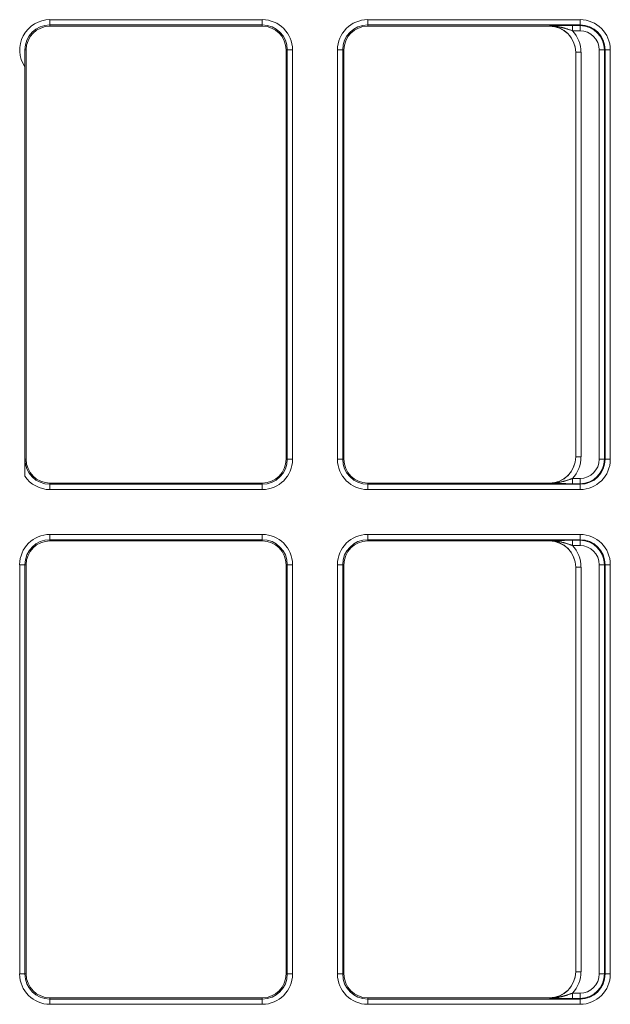
# Model space of a CAD drawing. Units: millimetres. Extents: x 0 to 8435, y 0 to 6016.
# Drawn here: x 1145 to 1257, y 3391 to 3578 of the extents above; entities that cross this region are included whole.
import ezdxf

# ---------------------------------------------------------------- set-up
doc = ezdxf.new("R2010")
doc.units = ezdxf.units.MM
doc.layers.add('LG-Product', color=3, linetype='Continuous')

msp = doc.modelspace()

# ---------------------------------------------------------------- linework, layer by layer
at = {"layer": 'LG-Product', "color": 3, "linetype": 'Continuous', "lineweight": 18}
for p, q in [((1150.91, 3578.16), (1191.16, 3578.16)), ((1150.91, 3578.16), (1150.91, 3577.16)), ((1150.91, 3577.16), (1150.91, 3576.93)), ((1191.16, 3577.16), (1150.91, 3577.16)), ((1191.16, 3578.16), (1191.16, 3577.16)), ((1191.16, 3577.16), (1191.16, 3576.93)), ((1211.16, 3578.16), (1211.16, 3577.16)), ((1211.16, 3578.16), (1251.41, 3578.16)), ((1211.16, 3576.93), (1211.16, 3577.16)), ((1251.41, 3577.16), (1211.16, 3577.16)), ((1245.6, 3576.93), (1245.6, 3576.99)), ((1250.01, 3577.06), (1250.01, 3576.06)), ((1250.01, 3577.06), (1251.41, 3577.06)), ((1251.41, 3578.16), (1251.41, 3577.16)), ((1251.41, 3577.06), (1251.41, 3577.16)), ((1251.41, 3576.06), (1251.41, 3577.06)), ((1191.16, 3576.93), (1150.91, 3576.93)), ((1245.6, 3576.93), (1211.16, 3576.93)), ((1251.41, 3576.06), (1250.01, 3576.06)), ((1146.39, 3572.42), (1146.16, 3572.42)), ((1146.39, 3572.42), (1146.39, 3494.82)), ((1195.68, 3494.82), (1195.68, 3572.42)), ((1195.91, 3572.42), (1195.68, 3572.42)), ((1195.91, 3572.42), (1196.91, 3572.42)), ((1195.91, 3494.82), (1195.91, 3572.42)), ((1196.91, 3572.42), (1196.91, 3494.82)), ((1205.42, 3572.42), (1206.41, 3572.42)), ((1205.42, 3494.82), (1205.42, 3572.42)), ((1206.64, 3572.42), (1206.41, 3572.42)), ((1206.41, 3572.42), (1206.41, 3494.82)), ((1206.64, 3572.42), (1206.64, 3494.82)), ((1250.6, 3495.25), (1250.6, 3571.98)), ((1250.6, 3571.98), (1251.6, 3571.98)), ((1251.6, 3571.98), (1251.6, 3495.25)), ((1255.05, 3494.82), (1255.05, 3572.42)), ((1256.05, 3572.42), (1256.05, 3494.82)), ((1256.16, 3572.42), (1257.16, 3572.42)), ((1256.16, 3494.82), (1256.16, 3572.42)), ((1257.16, 3572.42), (1257.16, 3494.82)), ((1146.13, 3491.63), (1146.13, 3569.23)), ((1250.6, 3495.25), (1251.6, 3495.25)), ((1146.39, 3494.82), (1146.16, 3494.82)), ((1195.91, 3494.82), (1195.68, 3494.82)), ((1195.91, 3494.82), (1196.91, 3494.82)), ((1205.42, 3494.82), (1206.41, 3494.82)), ((1206.64, 3494.82), (1206.41, 3494.82)), ((1256.16, 3494.82), (1257.16, 3494.82)), ((1250.01, 3491.18), (1251.41, 3491.18)), ((1250.01, 3491.18), (1250.01, 3490.18)), ((1251.41, 3491.18), (1251.41, 3490.18)), ((1150.91, 3490.3), (1191.16, 3490.3)), ((1150.91, 3490.3), (1150.91, 3490.07)), ((1150.91, 3490.07), (1191.16, 3490.07)), ((1150.91, 3490.07), (1150.91, 3489.07)), ((1191.16, 3490.3), (1191.16, 3490.07)), ((1191.16, 3490.07), (1191.16, 3489.07)), ((1211.16, 3490.3), (1245.6, 3490.3)), ((1211.16, 3490.07), (1211.16, 3490.3)), ((1211.16, 3490.07), (1211.16, 3489.07)), ((1211.16, 3490.07), (1251.41, 3490.07)), ((1245.6, 3490.25), (1245.6, 3490.3)), ((1251.41, 3490.18), (1250.01, 3490.18)), ((1251.41, 3490.07), (1251.41, 3490.18)), ((1251.41, 3490.07), (1251.41, 3489.07)), ((1191.16, 3489.07), (1150.91, 3489.07)), ((1251.41, 3489.07), (1211.16, 3489.07)), ((1150.91, 3480.56), (1150.91, 3479.56)), ((1150.91, 3480.56), (1191.16, 3480.56)), ((1191.16, 3480.56), (1191.16, 3479.56)), ((1211.16, 3480.56), (1211.16, 3479.56)), ((1211.16, 3480.56), (1251.41, 3480.56)), ((1251.41, 3480.56), (1251.41, 3479.56)), ((1150.91, 3479.33), (1150.91, 3479.56)), ((1191.16, 3479.56), (1150.91, 3479.56)), ((1191.16, 3479.33), (1150.91, 3479.33)), ((1191.16, 3479.33), (1191.16, 3479.56)), ((1211.16, 3479.33), (1211.16, 3479.56)), ((1251.41, 3479.56), (1211.16, 3479.56)), ((1245.6, 3479.33), (1211.16, 3479.33)), ((1245.6, 3479.33), (1245.6, 3479.39)), ((1250.01, 3479.46), (1250.01, 3478.46)), ((1250.01, 3479.46), (1251.41, 3479.46)), ((1251.41, 3478.46), (1250.01, 3478.46)), ((1251.41, 3479.46), (1251.41, 3479.56)), ((1251.41, 3478.46), (1251.41, 3479.46)), ((1145.17, 3474.82), (1146.16, 3474.82)), ((1145.17, 3397.22), (1145.17, 3474.82)), ((1146.39, 3474.82), (1146.16, 3474.82)), ((1146.16, 3474.82), (1146.16, 3397.22)), ((1146.39, 3474.82), (1146.39, 3397.22)), ((1195.68, 3397.22), (1195.68, 3474.82)), ((1195.91, 3474.82), (1195.68, 3474.82)), ((1195.91, 3474.82), (1196.91, 3474.82)), ((1195.91, 3397.22), (1195.91, 3474.82)), ((1196.91, 3474.82), (1196.91, 3397.22)), ((1205.42, 3474.82), (1206.41, 3474.82)), ((1205.42, 3397.22), (1205.42, 3474.82)), ((1206.64, 3474.82), (1206.41, 3474.82)), ((1206.41, 3474.82), (1206.41, 3397.22)), ((1206.64, 3474.82), (1206.64, 3397.22)), ((1250.6, 3397.65), (1250.6, 3474.38)), ((1250.6, 3474.38), (1251.6, 3474.38)), ((1251.6, 3474.38), (1251.6, 3397.65)), ((1255.05, 3397.22), (1255.05, 3474.82)), ((1256.05, 3474.82), (1256.05, 3397.22)), ((1256.16, 3474.82), (1257.16, 3474.82)), ((1256.16, 3397.22), (1256.16, 3474.82)), ((1257.16, 3474.82), (1257.16, 3397.22)), ((1145.17, 3397.22), (1146.16, 3397.22)), ((1146.39, 3397.22), (1146.16, 3397.22)), ((1195.91, 3397.22), (1195.68, 3397.22)), ((1195.91, 3397.22), (1196.91, 3397.22)), ((1205.42, 3397.22), (1206.41, 3397.22)), ((1206.64, 3397.22), (1206.41, 3397.22)), ((1250.6, 3397.65), (1251.6, 3397.65)), ((1256.16, 3397.22), (1257.16, 3397.22)), ((1150.91, 3392.47), (1150.91, 3392.7)), ((1150.91, 3392.7), (1191.16, 3392.7)), ((1150.91, 3392.47), (1150.91, 3391.47)), ((1150.91, 3392.47), (1191.16, 3392.47)), ((1191.16, 3392.47), (1191.16, 3392.7)), ((1191.16, 3392.47), (1191.16, 3391.47)), ((1211.16, 3392.7), (1245.6, 3392.7)), ((1211.16, 3392.47), (1211.16, 3392.7)), ((1211.16, 3392.47), (1251.41, 3392.47)), ((1211.16, 3392.47), (1211.16, 3391.47)), ((1245.6, 3392.65), (1245.6, 3392.7)), ((1250.01, 3393.58), (1251.41, 3393.58)), ((1250.01, 3393.58), (1250.01, 3392.58)), ((1251.41, 3392.58), (1250.01, 3392.58)), ((1251.41, 3393.58), (1251.41, 3392.58)), ((1251.41, 3392.47), (1251.41, 3392.58)), ((1251.41, 3392.47), (1251.41, 3391.47)), ((1191.16, 3391.47), (1150.91, 3391.47)), ((1251.41, 3391.47), (1211.16, 3391.47))]:
    msp.add_line(p, q, dxfattribs=at)
for points in [[(1245.6, 3576.99), (1245.68, 3576.99), (1245.76, 3576.99), (1245.84, 3576.99), (1245.92, 3577), (1246, 3577), (1246.08, 3577), (1246.16, 3577), (1246.24, 3577), (1246.32, 3577.01), (1246.4, 3577.01), (1246.48, 3577.01), (1246.57, 3577.01), (1246.65, 3577.01), (1246.73, 3577.02), (1246.81, 3577.02), (1246.9, 3577.02), (1246.98, 3577.02), (1247.06, 3577.02), (1247.15, 3577.02), (1247.23, 3577.03), (1247.32, 3577.03), (1247.4, 3577.03), (1247.49, 3577.03), (1247.57, 3577.03), (1247.66, 3577.03), (1247.75, 3577.04), (1247.84, 3577.04), (1247.92, 3577.04), (1248.01, 3577.04), (1248.1, 3577.04), (1248.19, 3577.04), (1248.28, 3577.04), (1248.38, 3577.04), (1248.47, 3577.05), (1248.56, 3577.05), (1248.66, 3577.05), (1248.75, 3577.05), (1248.84, 3577.05), (1248.94, 3577.05), (1249.03, 3577.05), (1249.13, 3577.05), (1249.23, 3577.05), (1249.32, 3577.05), (1249.42, 3577.05), (1249.52, 3577.05), (1249.61, 3577.05), (1249.71, 3577.06), (1249.81, 3577.06), (1249.91, 3577.06), (1250.01, 3577.06)], [(1245.6, 3576.99), (1245.69, 3576.99), (1245.78, 3576.99), (1245.87, 3576.99), (1245.96, 3576.98), (1246.05, 3576.98), (1246.14, 3576.98), (1246.23, 3576.97), (1246.32, 3576.96), (1246.4, 3576.96), (1246.49, 3576.95), (1246.58, 3576.94), (1246.67, 3576.93), (1246.76, 3576.92), (1246.85, 3576.91), (1246.94, 3576.9), (1247.02, 3576.88), (1247.11, 3576.87), (1247.2, 3576.85), (1247.29, 3576.84), (1247.38, 3576.82), (1247.46, 3576.8), (1247.55, 3576.79), (1247.64, 3576.77), (1247.73, 3576.75), (1247.81, 3576.73), (1247.9, 3576.71), (1247.99, 3576.68), (1248.08, 3576.66), (1248.16, 3576.64), (1248.25, 3576.62), (1248.34, 3576.59), (1248.43, 3576.57), (1248.51, 3576.54), (1248.6, 3576.52), (1248.69, 3576.49), (1248.78, 3576.46), (1248.86, 3576.44), (1248.95, 3576.41), (1249.04, 3576.38), (1249.13, 3576.35), (1249.21, 3576.32), (1249.3, 3576.29), (1249.39, 3576.27), (1249.48, 3576.24), (1249.57, 3576.21), (1249.65, 3576.18), (1249.74, 3576.15), (1249.83, 3576.12), (1249.92, 3576.09), (1250.01, 3576.06)], [(1146.13, 3569.23), (1146.13, 3569.3), (1146.13, 3569.36), (1146.13, 3569.43), (1146.13, 3569.5), (1146.13, 3569.57), (1146.13, 3569.63), (1146.13, 3569.7), (1146.13, 3569.76), (1146.13, 3569.83), (1146.13, 3569.9), (1146.13, 3569.96), (1146.13, 3570.03), (1146.13, 3570.09), (1146.14, 3570.16), (1146.14, 3570.22), (1146.14, 3570.29), (1146.14, 3570.35), (1146.14, 3570.42), (1146.14, 3570.48), (1146.14, 3570.55), (1146.14, 3570.61), (1146.14, 3570.68), (1146.14, 3570.74), (1146.14, 3570.8), (1146.14, 3570.87), (1146.14, 3570.93), (1146.14, 3571), (1146.14, 3571.06), (1146.15, 3571.12), (1146.15, 3571.18), (1146.15, 3571.25), (1146.15, 3571.31), (1146.15, 3571.37), (1146.15, 3571.43), (1146.15, 3571.5), (1146.15, 3571.56), (1146.15, 3571.62), (1146.15, 3571.68), (1146.15, 3571.74), (1146.16, 3571.8), (1146.16, 3571.87), (1146.16, 3571.93), (1146.16, 3571.99), (1146.16, 3572.05), (1146.16, 3572.11), (1146.16, 3572.17), (1146.16, 3572.23), (1146.16, 3572.3), (1146.16, 3572.36), (1146.16, 3572.42)], [(1255.05, 3572.42), (1255.08, 3572.42), (1255.11, 3572.42), (1255.14, 3572.42), (1255.17, 3572.42), (1255.2, 3572.42), (1255.23, 3572.42), (1255.26, 3572.42), (1255.29, 3572.42), (1255.32, 3572.42), (1255.35, 3572.42), (1255.38, 3572.42), (1255.41, 3572.42), (1255.44, 3572.42), (1255.47, 3572.42), (1255.49, 3572.42), (1255.52, 3572.42), (1255.55, 3572.42), (1255.57, 3572.42), (1255.6, 3572.42), (1255.63, 3572.42), (1255.65, 3572.42), (1255.68, 3572.42), (1255.7, 3572.42), (1255.72, 3572.42), (1255.74, 3572.42), (1255.77, 3572.42), (1255.79, 3572.42), (1255.81, 3572.42), (1255.83, 3572.42), (1255.85, 3572.42), (1255.86, 3572.42), (1255.88, 3572.42), (1255.9, 3572.42), (1255.91, 3572.42), (1255.93, 3572.42), (1255.94, 3572.42), (1255.96, 3572.42), (1255.97, 3572.42), (1255.98, 3572.42), (1255.99, 3572.42), (1256, 3572.42), (1256.01, 3572.42), (1256.02, 3572.42), (1256.03, 3572.42), (1256.03, 3572.42), (1256.04, 3572.42), (1256.04, 3572.42), (1256.04, 3572.42), (1256.05, 3572.42), (1256.05, 3572.42)], [(1256.16, 3572.42), (1256.05, 3572.42)], [(1146.16, 3494.82), (1146.16, 3494.76), (1146.16, 3494.7), (1146.16, 3494.63), (1146.16, 3494.57), (1146.16, 3494.51), (1146.16, 3494.45), (1146.16, 3494.39), (1146.16, 3494.33), (1146.16, 3494.27), (1146.16, 3494.2), (1146.15, 3494.14), (1146.15, 3494.08), (1146.15, 3494.02), (1146.15, 3493.96), (1146.15, 3493.9), (1146.15, 3493.83), (1146.15, 3493.77), (1146.15, 3493.71), (1146.15, 3493.65), (1146.15, 3493.58), (1146.15, 3493.52), (1146.14, 3493.46), (1146.14, 3493.4), (1146.14, 3493.33), (1146.14, 3493.27), (1146.14, 3493.2), (1146.14, 3493.14), (1146.14, 3493.08), (1146.14, 3493.01), (1146.14, 3492.95), (1146.14, 3492.88), (1146.14, 3492.82), (1146.14, 3492.75), (1146.14, 3492.69), (1146.14, 3492.62), (1146.14, 3492.56), (1146.13, 3492.49), (1146.13, 3492.43), (1146.13, 3492.36), (1146.13, 3492.3), (1146.13, 3492.23), (1146.13, 3492.16), (1146.13, 3492.1), (1146.13, 3492.03), (1146.13, 3491.97), (1146.13, 3491.9), (1146.13, 3491.83), (1146.13, 3491.76), (1146.13, 3491.7), (1146.13, 3491.63)], [(1255.05, 3494.82), (1255.08, 3494.82), (1255.11, 3494.82), (1255.14, 3494.82), (1255.17, 3494.82), (1255.2, 3494.82), (1255.23, 3494.82), (1255.26, 3494.82), (1255.29, 3494.82), (1255.32, 3494.82), (1255.35, 3494.82), (1255.38, 3494.82), (1255.41, 3494.82), (1255.44, 3494.82), (1255.47, 3494.82), (1255.49, 3494.82), (1255.52, 3494.82), (1255.55, 3494.82), (1255.57, 3494.82), (1255.6, 3494.82), (1255.63, 3494.82), (1255.65, 3494.82), (1255.68, 3494.82), (1255.7, 3494.82), (1255.72, 3494.82), (1255.74, 3494.82), (1255.77, 3494.82), (1255.79, 3494.82), (1255.81, 3494.82), (1255.83, 3494.82), (1255.85, 3494.82), (1255.86, 3494.82), (1255.88, 3494.82), (1255.9, 3494.82), (1255.91, 3494.82), (1255.93, 3494.82), (1255.94, 3494.82), (1255.96, 3494.82), (1255.97, 3494.82), (1255.98, 3494.82), (1255.99, 3494.82), (1256, 3494.82), (1256.01, 3494.82), (1256.02, 3494.82), (1256.03, 3494.82), (1256.03, 3494.82), (1256.04, 3494.82), (1256.04, 3494.82), (1256.04, 3494.82), (1256.05, 3494.82), (1256.05, 3494.82)], [(1256.16, 3494.82), (1256.15, 3494.82), (1256.15, 3494.82), (1256.15, 3494.82), (1256.15, 3494.82), (1256.15, 3494.82), (1256.14, 3494.82), (1256.14, 3494.82), (1256.14, 3494.82), (1256.14, 3494.82), (1256.13, 3494.82), (1256.13, 3494.82), (1256.13, 3494.82), (1256.13, 3494.82), (1256.13, 3494.82), (1256.12, 3494.82), (1256.12, 3494.82), (1256.12, 3494.82), (1256.12, 3494.82), (1256.12, 3494.82), (1256.11, 3494.82), (1256.11, 3494.82), (1256.11, 3494.82), (1256.11, 3494.82), (1256.1, 3494.82), (1256.1, 3494.82), (1256.1, 3494.82), (1256.1, 3494.82), (1256.1, 3494.82), (1256.09, 3494.82), (1256.09, 3494.82), (1256.09, 3494.82), (1256.09, 3494.82), (1256.09, 3494.82), (1256.08, 3494.82), (1256.08, 3494.82), (1256.08, 3494.82), (1256.08, 3494.82), (1256.07, 3494.82), (1256.07, 3494.82), (1256.07, 3494.82), (1256.07, 3494.82), (1256.07, 3494.82), (1256.06, 3494.82), (1256.06, 3494.82), (1256.06, 3494.82), (1256.06, 3494.82), (1256.06, 3494.82), (1256.05, 3494.82), (1256.05, 3494.82), (1256.05, 3494.82)], [(1245.6, 3490.25), (1245.69, 3490.25), (1245.78, 3490.25), (1245.87, 3490.25), (1245.96, 3490.25), (1246.05, 3490.25), (1246.14, 3490.26), (1246.23, 3490.26), (1246.32, 3490.27), (1246.4, 3490.28), (1246.49, 3490.29), (1246.58, 3490.29), (1246.67, 3490.3), (1246.76, 3490.31), (1246.85, 3490.33), (1246.94, 3490.34), (1247.02, 3490.35), (1247.11, 3490.37), (1247.2, 3490.38), (1247.29, 3490.4), (1247.38, 3490.41), (1247.46, 3490.43), (1247.55, 3490.45), (1247.64, 3490.47), (1247.73, 3490.49), (1247.81, 3490.51), (1247.9, 3490.53), (1247.99, 3490.55), (1248.08, 3490.57), (1248.16, 3490.6), (1248.25, 3490.62), (1248.34, 3490.64), (1248.43, 3490.67), (1248.51, 3490.69), (1248.6, 3490.72), (1248.69, 3490.74), (1248.78, 3490.77), (1248.86, 3490.8), (1248.95, 3490.83), (1249.04, 3490.85), (1249.13, 3490.88), (1249.21, 3490.91), (1249.3, 3490.94), (1249.39, 3490.97), (1249.48, 3491), (1249.57, 3491.03), (1249.65, 3491.06), (1249.74, 3491.09), (1249.83, 3491.12), (1249.92, 3491.15), (1250.01, 3491.18)], [(1250.01, 3490.18), (1249.91, 3490.18), (1249.81, 3490.18), (1249.71, 3490.18), (1249.61, 3490.18), (1249.52, 3490.18), (1249.42, 3490.18), (1249.32, 3490.18), (1249.23, 3490.18), (1249.13, 3490.18), (1249.03, 3490.18), (1248.94, 3490.18), (1248.84, 3490.18), (1248.75, 3490.19), (1248.66, 3490.19), (1248.56, 3490.19), (1248.47, 3490.19), (1248.38, 3490.19), (1248.28, 3490.19), (1248.19, 3490.19), (1248.1, 3490.19), (1248.01, 3490.19), (1247.92, 3490.2), (1247.84, 3490.2), (1247.75, 3490.2), (1247.66, 3490.2), (1247.57, 3490.2), (1247.49, 3490.2), (1247.4, 3490.21), (1247.32, 3490.21), (1247.23, 3490.21), (1247.15, 3490.21), (1247.06, 3490.21), (1246.98, 3490.21), (1246.9, 3490.22), (1246.81, 3490.22), (1246.73, 3490.22), (1246.65, 3490.22), (1246.57, 3490.22), (1246.48, 3490.22), (1246.4, 3490.23), (1246.32, 3490.23), (1246.24, 3490.23), (1246.16, 3490.23), (1246.08, 3490.23), (1246, 3490.24), (1245.92, 3490.24), (1245.84, 3490.24), (1245.76, 3490.24), (1245.68, 3490.24), (1245.6, 3490.25)], [(1245.6, 3479.39), (1245.68, 3479.39), (1245.76, 3479.39), (1245.84, 3479.39), (1245.92, 3479.4), (1246, 3479.4), (1246.08, 3479.4), (1246.16, 3479.4), (1246.24, 3479.4), (1246.32, 3479.41), (1246.4, 3479.41), (1246.48, 3479.41), (1246.57, 3479.41), (1246.65, 3479.41), (1246.73, 3479.42), (1246.81, 3479.42), (1246.9, 3479.42), (1246.98, 3479.42), (1247.06, 3479.42), (1247.15, 3479.42), (1247.23, 3479.43), (1247.32, 3479.43), (1247.4, 3479.43), (1247.49, 3479.43), (1247.57, 3479.43), (1247.66, 3479.43), (1247.75, 3479.44), (1247.84, 3479.44), (1247.92, 3479.44), (1248.01, 3479.44), (1248.1, 3479.44), (1248.19, 3479.44), (1248.28, 3479.44), (1248.38, 3479.44), (1248.47, 3479.45), (1248.56, 3479.45), (1248.66, 3479.45), (1248.75, 3479.45), (1248.84, 3479.45), (1248.94, 3479.45), (1249.03, 3479.45), (1249.13, 3479.45), (1249.23, 3479.45), (1249.32, 3479.45), (1249.42, 3479.45), (1249.52, 3479.45), (1249.61, 3479.45), (1249.71, 3479.46), (1249.81, 3479.46), (1249.91, 3479.46), (1250.01, 3479.46)], [(1245.6, 3479.39), (1245.69, 3479.39), (1245.78, 3479.39), (1245.87, 3479.39), (1245.96, 3479.38), (1246.05, 3479.38), (1246.14, 3479.38), (1246.23, 3479.37), (1246.32, 3479.36), (1246.4, 3479.36), (1246.49, 3479.35), (1246.58, 3479.34), (1246.67, 3479.33), (1246.76, 3479.32), (1246.85, 3479.31), (1246.94, 3479.3), (1247.02, 3479.28), (1247.11, 3479.27), (1247.2, 3479.25), (1247.29, 3479.24), (1247.38, 3479.22), (1247.46, 3479.2), (1247.55, 3479.19), (1247.64, 3479.17), (1247.73, 3479.15), (1247.81, 3479.13), (1247.9, 3479.11), (1247.99, 3479.08), (1248.08, 3479.06), (1248.16, 3479.04), (1248.25, 3479.02), (1248.34, 3478.99), (1248.43, 3478.97), (1248.51, 3478.94), (1248.6, 3478.92), (1248.69, 3478.89), (1248.78, 3478.86), (1248.86, 3478.84), (1248.95, 3478.81), (1249.04, 3478.78), (1249.13, 3478.75), (1249.21, 3478.72), (1249.3, 3478.69), (1249.39, 3478.67), (1249.48, 3478.64), (1249.57, 3478.61), (1249.65, 3478.58), (1249.74, 3478.55), (1249.83, 3478.52), (1249.92, 3478.49), (1250.01, 3478.46)], [(1255.05, 3474.82), (1255.08, 3474.82), (1255.11, 3474.82), (1255.14, 3474.82), (1255.17, 3474.82), (1255.2, 3474.82), (1255.23, 3474.82), (1255.26, 3474.82), (1255.29, 3474.82), (1255.32, 3474.82), (1255.35, 3474.82), (1255.38, 3474.82), (1255.41, 3474.82), (1255.44, 3474.82), (1255.47, 3474.82), (1255.49, 3474.82), (1255.52, 3474.82), (1255.55, 3474.82), (1255.57, 3474.82), (1255.6, 3474.82), (1255.63, 3474.82), (1255.65, 3474.82), (1255.68, 3474.82), (1255.7, 3474.82), (1255.72, 3474.82), (1255.74, 3474.82), (1255.77, 3474.82), (1255.79, 3474.82), (1255.81, 3474.82), (1255.83, 3474.82), (1255.85, 3474.82), (1255.86, 3474.82), (1255.88, 3474.82), (1255.9, 3474.82), (1255.91, 3474.82), (1255.93, 3474.82), (1255.94, 3474.82), (1255.96, 3474.82), (1255.97, 3474.82), (1255.98, 3474.82), (1255.99, 3474.82), (1256, 3474.82), (1256.01, 3474.82), (1256.02, 3474.82), (1256.03, 3474.82), (1256.03, 3474.82), (1256.04, 3474.82), (1256.04, 3474.82), (1256.04, 3474.82), (1256.05, 3474.82), (1256.05, 3474.82)], [(1256.16, 3474.82), (1256.05, 3474.82)], [(1255.05, 3397.22), (1255.08, 3397.22), (1255.11, 3397.22), (1255.14, 3397.22), (1255.17, 3397.22), (1255.2, 3397.22), (1255.23, 3397.22), (1255.26, 3397.22), (1255.29, 3397.22), (1255.32, 3397.22), (1255.35, 3397.22), (1255.38, 3397.22), (1255.41, 3397.22), (1255.44, 3397.22), (1255.47, 3397.22), (1255.49, 3397.22), (1255.52, 3397.22), (1255.55, 3397.22), (1255.57, 3397.22), (1255.6, 3397.22), (1255.63, 3397.22), (1255.65, 3397.22), (1255.68, 3397.22), (1255.7, 3397.22), (1255.72, 3397.22), (1255.74, 3397.22), (1255.77, 3397.22), (1255.79, 3397.22), (1255.81, 3397.22), (1255.83, 3397.22), (1255.85, 3397.22), (1255.86, 3397.22), (1255.88, 3397.22), (1255.9, 3397.22), (1255.91, 3397.22), (1255.93, 3397.22), (1255.94, 3397.22), (1255.96, 3397.22), (1255.97, 3397.22), (1255.98, 3397.22), (1255.99, 3397.22), (1256, 3397.22), (1256.01, 3397.22), (1256.02, 3397.22), (1256.03, 3397.22), (1256.03, 3397.22), (1256.04, 3397.22), (1256.04, 3397.22), (1256.04, 3397.22), (1256.05, 3397.22), (1256.05, 3397.22)], [(1256.16, 3397.22), (1256.15, 3397.22), (1256.15, 3397.22), (1256.15, 3397.22), (1256.15, 3397.22), (1256.15, 3397.22), (1256.14, 3397.22), (1256.14, 3397.22), (1256.14, 3397.22), (1256.14, 3397.22), (1256.13, 3397.22), (1256.13, 3397.22), (1256.13, 3397.22), (1256.13, 3397.22), (1256.13, 3397.22), (1256.12, 3397.22), (1256.12, 3397.22), (1256.12, 3397.22), (1256.12, 3397.22), (1256.12, 3397.22), (1256.11, 3397.22), (1256.11, 3397.22), (1256.11, 3397.22), (1256.11, 3397.22), (1256.1, 3397.22), (1256.1, 3397.22), (1256.1, 3397.22), (1256.1, 3397.22), (1256.1, 3397.22), (1256.09, 3397.22), (1256.09, 3397.22), (1256.09, 3397.22), (1256.09, 3397.22), (1256.09, 3397.22), (1256.08, 3397.22), (1256.08, 3397.22), (1256.08, 3397.22), (1256.08, 3397.22), (1256.07, 3397.22), (1256.07, 3397.22), (1256.07, 3397.22), (1256.07, 3397.22), (1256.07, 3397.22), (1256.06, 3397.22), (1256.06, 3397.22), (1256.06, 3397.22), (1256.06, 3397.22), (1256.06, 3397.22), (1256.05, 3397.22), (1256.05, 3397.22), (1256.05, 3397.22)], [(1245.6, 3392.65), (1245.69, 3392.65), (1245.78, 3392.65), (1245.87, 3392.65), (1245.96, 3392.65), (1246.05, 3392.65), (1246.14, 3392.66), (1246.23, 3392.66), (1246.32, 3392.67), (1246.4, 3392.68), (1246.49, 3392.69), (1246.58, 3392.69), (1246.67, 3392.7), (1246.76, 3392.71), (1246.85, 3392.73), (1246.94, 3392.74), (1247.02, 3392.75), (1247.11, 3392.77), (1247.2, 3392.78), (1247.29, 3392.8), (1247.38, 3392.81), (1247.46, 3392.83), (1247.55, 3392.85), (1247.64, 3392.87), (1247.73, 3392.89), (1247.81, 3392.91), (1247.9, 3392.93), (1247.99, 3392.95), (1248.08, 3392.97), (1248.16, 3393), (1248.25, 3393.02), (1248.34, 3393.04), (1248.43, 3393.07), (1248.51, 3393.09), (1248.6, 3393.12), (1248.69, 3393.14), (1248.78, 3393.17), (1248.86, 3393.2), (1248.95, 3393.23), (1249.04, 3393.25), (1249.13, 3393.28), (1249.21, 3393.31), (1249.3, 3393.34), (1249.39, 3393.37), (1249.48, 3393.4), (1249.57, 3393.43), (1249.65, 3393.46), (1249.74, 3393.49), (1249.83, 3393.52), (1249.92, 3393.55), (1250.01, 3393.58)], [(1250.01, 3392.58), (1249.91, 3392.58), (1249.81, 3392.58), (1249.71, 3392.58), (1249.61, 3392.58), (1249.52, 3392.58), (1249.42, 3392.58), (1249.32, 3392.58), (1249.23, 3392.58), (1249.13, 3392.58), (1249.03, 3392.58), (1248.94, 3392.58), (1248.84, 3392.58), (1248.75, 3392.59), (1248.66, 3392.59), (1248.56, 3392.59), (1248.47, 3392.59), (1248.38, 3392.59), (1248.28, 3392.59), (1248.19, 3392.59), (1248.1, 3392.59), (1248.01, 3392.59), (1247.92, 3392.6), (1247.84, 3392.6), (1247.75, 3392.6), (1247.66, 3392.6), (1247.57, 3392.6), (1247.49, 3392.6), (1247.4, 3392.61), (1247.32, 3392.61), (1247.23, 3392.61), (1247.15, 3392.61), (1247.06, 3392.61), (1246.98, 3392.61), (1246.9, 3392.62), (1246.81, 3392.62), (1246.73, 3392.62), (1246.65, 3392.62), (1246.57, 3392.62), (1246.48, 3392.62), (1246.4, 3392.63), (1246.32, 3392.63), (1246.24, 3392.63), (1246.16, 3392.63), (1246.08, 3392.63), (1246, 3392.64), (1245.92, 3392.64), (1245.84, 3392.64), (1245.76, 3392.64), (1245.68, 3392.64), (1245.6, 3392.65)]]:
    msp.add_lwpolyline(points, dxfattribs=at)
for centre, radius, start, end in [((1150.91, 3572.42), 5.75, 90, 213.7046), ((1150.91, 3572.42), 4.75, 90, 180), ((1191.16, 3572.42), 5.75, 0, 90), ((1191.16, 3572.42), 4.75, 0, 90), ((1211.16, 3572.42), 5.75, 90, 180), ((1211.16, 3572.42), 4.75, 90, 180), ((1251.41, 3572.42), 5.75, 0, 90), ((1251.41, 3572.42), 4.75, 0, 90), ((1251.41, 3572.42), 4.64, 0, 90), ((1150.91, 3572.42), 4.52, 90, 180), ((1191.16, 3572.42), 4.52, 0, 90), ((1211.16, 3572.42), 4.52, 90, 180), ((1251.41, 3572.42), 3.64, 0, 90), ((1150.91, 3494.82), 4.75, 180, 270), ((1150.91, 3494.82), 4.52, 180, 270), ((1191.16, 3494.82), 4.52, 270, 0), ((1191.16, 3494.82), 4.75, 270, 0), ((1191.16, 3494.82), 5.75, 270, 0), ((1211.16, 3494.82), 5.75, 180, 270), ((1211.16, 3494.82), 4.75, 180, 270), ((1211.16, 3494.82), 4.52, 180, 270), ((1251.41, 3494.82), 3.64, 270, 0), ((1251.41, 3494.82), 4.64, 270, 0), ((1251.41, 3494.82), 5.75, 270, 0), ((1251.41, 3494.82), 4.75, 270, 0), ((1150.91, 3494.82), 5.75, 213.7046, 270), ((1150.91, 3474.82), 5.75, 90, 180), ((1191.16, 3474.82), 5.75, 0, 90), ((1211.16, 3474.82), 5.75, 90, 180), ((1251.41, 3474.82), 5.75, 0, 90), ((1150.91, 3474.82), 4.75, 90, 180), ((1150.91, 3474.82), 4.52, 90, 180), ((1191.16, 3474.82), 4.75, 0, 90), ((1191.16, 3474.82), 4.52, 0, 90), ((1211.16, 3474.82), 4.75, 90, 180), ((1211.16, 3474.82), 4.52, 90, 180), ((1251.41, 3474.82), 4.75, 0, 90), ((1251.41, 3474.82), 4.64, 0, 90), ((1251.41, 3474.82), 3.64, 0, 90), ((1150.91, 3397.22), 5.75, 180, 270), ((1150.91, 3397.22), 4.75, 180, 270), ((1150.91, 3397.22), 4.52, 180, 270), ((1191.16, 3397.22), 4.52, 270, 0), ((1191.16, 3397.22), 4.75, 270, 0), ((1191.16, 3397.22), 5.75, 270, 0), ((1211.16, 3397.22), 5.75, 180, 270), ((1211.16, 3397.22), 4.75, 180, 270), ((1211.16, 3397.22), 4.52, 180, 270), ((1251.41, 3397.22), 3.64, 270, 0), ((1251.41, 3397.22), 5.75, 270, 0), ((1251.41, 3397.22), 4.64, 270, 0), ((1251.41, 3397.22), 4.75, 270, 0)]:
    msp.add_arc(centre, radius, start, end, dxfattribs=at)
for centre, major_axis, ratio, start_param, end_param in [((1245.6, 3571.98), (0, 5), 0.999147, 4.712389, 6.283185), ((1245.6, 3571.93), (0, 5), 0.999391, 4.712389, 6.283185), ((1245.6, 3571.98), (0, 6), 0.999391, 4.712389, 5.457835), ((1245.6, 3495.3), (0, -5), 0.999391, 0, 1.570796), ((1245.6, 3495.25), (0, 5), 0.999147, 3.141593, 4.712389), ((1245.6, 3495.25), (0, -6), 0.999391, 0.82535, 1.570796), ((1245.6, 3474.38), (0, 5), 0.999147, 4.712389, 6.283185), ((1245.6, 3474.33), (0, 5), 0.999391, 4.712389, 6.283185), ((1245.6, 3474.38), (0, 6), 0.999391, 4.712389, 5.457835), ((1245.6, 3397.7), (0, -5), 0.999391, 0, 1.570796), ((1245.6, 3397.65), (0, 5), 0.999147, 3.141593, 4.712389), ((1245.6, 3397.65), (0, -6), 0.999391, 0.82535, 1.570796)]:
    msp.add_ellipse(centre, major_axis=major_axis, ratio=ratio, start_param=start_param, end_param=end_param, dxfattribs=at)

doc.saveas('drawing.dxf')
